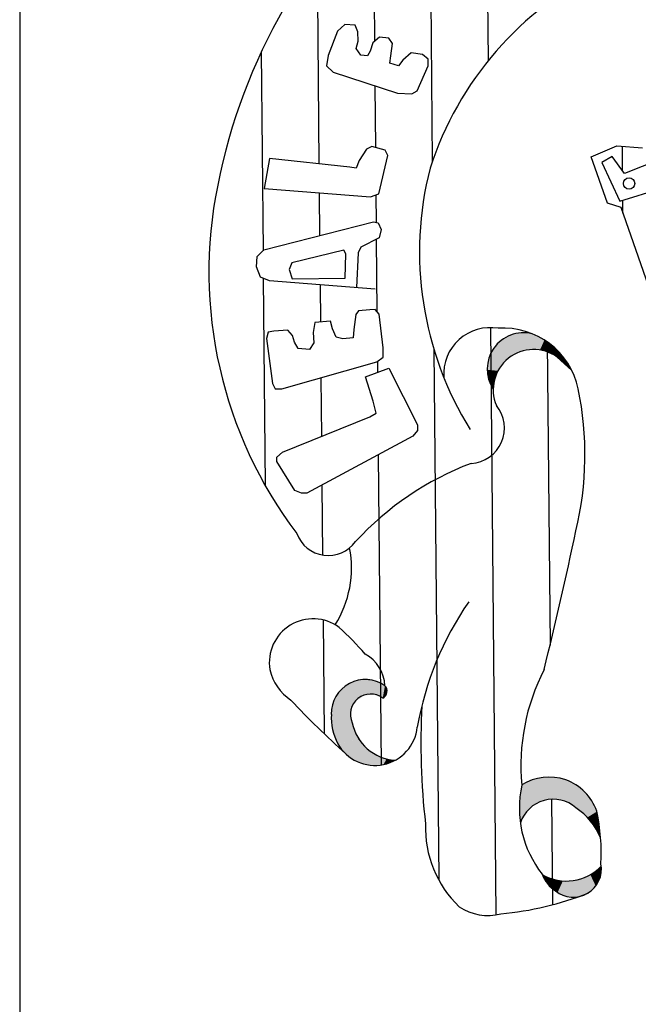
# Model space of a CAD drawing. Extents: x -32 to 946, y -299 to 295.
# Drawn here: x 778 to 782, y -282 to -277 of the extents above; entities that cross this region are included whole.
import ezdxf

# ---------------------------------------------------------------- set-up
doc = ezdxf.new("R2010")
doc.units = 0
doc.header["$LTSCALE"] = 10
doc.layers.add('MASCARA', color=9, linetype='CONTINUOUS')
doc.layers.add('PS_SELO', color=7, linetype='CONTINUOUS')

msp = doc.modelspace()

# ---------------------------------------------------------------- linework, layer by layer
at = {"layer": 'MASCARA'}
for p, q in [((780.0023, -276.2559), (780.0117, -277.3143)), ((780.8734, -276.2457), (780.8782, -276.7866)), ((780.293, -276.29), (780.2965, -276.6878)), ((780.585, -276.4675), (780.5924, -277.3015)), ((780.1442, -276.6006), (780.1062, -276.6345)), ((780.1967, -276.6049), (780.1442, -276.6006)), ((780.2116, -276.6384), (780.1967, -276.6049)), ((780.1062, -276.6345), (780.0597, -276.7589)), ((780.212, -276.686), (780.2116, -276.6384)), ((780.3216, -276.6662), (780.2883, -276.6949)), ((780.3697, -276.6706), (780.3216, -276.6662)), ((780.3889, -276.6988), (780.3697, -276.6706)), ((780.2026, -276.7245), (780.212, -276.686)), ((780.2267, -276.7575), (780.2026, -276.7245)), ((780.2883, -276.6949), (780.2746, -276.7382)), ((780.3797, -276.7609), (780.3889, -276.6988)), ((779.7162, -276.7418), (779.7253, -277.7591)), ((780.0597, -276.7589), (780.0505, -276.8118)), ((780.2603, -276.762), (780.2267, -276.7575)), ((780.2746, -276.7382), (780.2603, -276.762)), ((780.3752, -276.7993), (780.3797, -276.7609)), ((780.485, -276.7455), (780.4421, -276.7843)), ((780.5423, -276.7546), (780.485, -276.7455)), ((780.5712, -276.7784), (780.5423, -276.7546)), ((780.0505, -276.8118), (780.0843, -276.8447)), ((780.4185, -276.8133), (780.3752, -276.7993)), ((780.4421, -276.7843), (780.4185, -276.8133)), ((780.5153, -276.9413), (780.5715, -276.812)), ((780.5715, -276.812), (780.5712, -276.7784)), ((780.0843, -276.8447), (780.4149, -276.9518)), ((780.2986, -276.9141), (780.3014, -277.2299)), ((780.4149, -276.9518), (780.4868, -276.9559)), ((780.4868, -276.9559), (780.5153, -276.9413)), ((780.2833, -277.2249), (780.2548, -277.2396)), ((780.3505, -277.2435), (780.2833, -277.2249)), ((781.4058, -277.279), (781.5369, -277.2219)), ((781.5369, -277.2219), (781.6685, -277.2314)), ((781.5672, -277.3499), (781.566, -277.224)), ((780.2548, -277.2396), (780.217, -277.2971)), ((780.319, -277.4682), (780.3648, -277.2722)), ((780.3648, -277.2722), (780.3505, -277.2435)), ((781.4901, -277.5149), (781.4058, -277.279)), ((781.5131, -277.2768), (781.46, -277.3078)), ((781.5777, -277.3642), (781.5131, -277.2768)), ((779.7586, -277.2872), (779.7313, -277.4403)), ((780.1697, -277.3311), (779.7586, -277.2872)), ((780.217, -277.2971), (780.2032, -277.3356)), ((781.46, -277.3078), (781.5525, -277.5054)), ((781.5525, -277.5054), (782.2224, -277.2984)), ((781.7584, -277.2919), (781.5777, -277.3642)), ((780.2032, -277.3356), (780.1697, -277.3311)), ((779.7313, -277.4403), (780.2759, -277.483)), ((780.013, -277.4624), (780.015, -277.6822)), ((780.2759, -277.483), (780.319, -277.4682)), ((780.3036, -277.4735), (780.3048, -277.6142)), ((781.5591, -277.5377), (781.4901, -277.5149)), ((781.5691, -277.5664), (781.5685, -277.5005)), ((782.0124, -278.8358), (781.5591, -277.5377)), ((779.7292, -277.7551), (780.2917, -277.6116)), ((780.2917, -277.6116), (780.3155, -277.6162)), ((780.3155, -277.6162), (780.3304, -277.6497)), ((780.3304, -277.6497), (780.321, -277.6926)), ((780.321, -277.6926), (780.2258, -277.7414)), ((780.3056, -277.7005), (780.3089, -278.0708)), ((779.696, -277.789), (779.7292, -277.7551)), ((780.14, -277.7562), (779.873, -277.821)), ((780.1499, -277.7753), (780.14, -277.7562)), ((780.1461, -277.8997), (780.1499, -277.7753)), ((780.212, -277.77), (780.2039, -277.9468)), ((780.2258, -277.7414), (780.212, -277.77)), ((779.6916, -277.8414), (779.696, -277.789)), ((779.873, -277.821), (779.8593, -277.8543)), ((779.7116, -277.894), (779.6916, -277.8414)), ((779.8593, -277.8543), (779.8738, -277.9022)), ((779.7593, -277.9124), (779.7116, -277.894)), ((779.7266, -277.8998), (779.736, -278.9594)), ((780.2996, -277.9556), (779.7593, -277.9124)), ((779.8738, -277.9022), (780.1461, -277.8997)), ((780.0173, -277.933), (780.019, -278.1236)), ((780.2002, -278.0853), (780.1912, -278.1617)), ((780.2146, -278.0659), (780.2002, -278.0853)), ((780.2719, -278.0606), (780.2146, -278.0659)), ((780.3005, -278.0604), (780.2719, -278.0606)), ((780.3197, -278.0842), (780.3005, -278.0604)), ((780.3401, -278.256), (780.3197, -278.0842)), ((779.9903, -278.1255), (779.9816, -278.178)), ((780.0714, -278.12), (779.9903, -278.1255)), ((780.0814, -278.1579), (780.0714, -278.12)), ((779.7519, -278.1753), (779.743, -278.2089)), ((779.7805, -278.1702), (779.7519, -278.1753)), ((779.8523, -278.1648), (779.7805, -278.1702)), ((779.8764, -278.1933), (779.8523, -278.1648)), ((779.9816, -278.178), (779.9864, -278.2304)), ((780.1007, -278.2009), (780.0814, -278.1579)), ((780.1912, -278.1617), (780.1872, -278.205)), ((780.8905, -278.1525), (780.9174, -281.1581)), ((779.743, -278.2089), (779.7737, -278.4379)), ((779.8864, -278.2265), (779.8764, -278.1933)), ((779.9056, -278.2599), (779.8864, -278.2265)), ((779.9864, -278.2304), (779.9629, -278.2642)), ((780.1343, -278.2098), (780.1007, -278.2009)), ((780.1872, -278.205), (780.1343, -278.2098)), ((781.1815, -278.2262), (781.1954, -279.7778)), ((779.9629, -278.2642), (779.9056, -278.2599)), ((780.3405, -278.3036), (780.3401, -278.256)), ((780.6011, -278.2651), (780.6254, -280.979)), ((779.8215, -278.4658), (780.3078, -278.3279)), ((780.3078, -278.3279), (780.3405, -278.3036)), ((780.3112, -278.3254), (780.3117, -278.3821)), ((781.2321, -278.3037), (781.3074, -278.3721)), ((780.2506, -278.4048), (780.3697, -278.3605)), ((780.3697, -278.3605), (780.5161, -278.6508)), ((779.7737, -278.4379), (779.788, -278.4661)), ((780.0215, -278.4091), (780.0242, -278.7099)), ((780.2901, -278.5284), (780.2506, -278.4048)), ((779.788, -278.4661), (779.8215, -278.4658)), ((780.3053, -278.5903), (780.2901, -278.5284)), ((780.2719, -278.6098), (780.3053, -278.5903)), ((779.8244, -278.7906), (780.2719, -278.6098)), ((780.5163, -278.6792), (780.4922, -278.7082)), ((780.5161, -278.6508), (780.5163, -278.6792)), ((780.4922, -278.7082), (779.9506, -278.9995)), ((779.796, -278.8148), (779.8244, -278.7906)), ((779.7962, -278.8384), (779.796, -278.8148)), ((779.8883, -278.9856), (779.7962, -278.8384)), ((780.3155, -278.8033), (780.3297, -280.3911)), ((779.922, -278.9997), (779.8883, -278.9856)), ((780.0264, -278.9587), (780.0296, -279.3159)), ((779.9506, -278.9995), (779.922, -278.9997)), ((780.0326, -279.6487), (780.0378, -280.2305)), ((781.2025, -280.5664), (781.2073, -281.1066))]:
    msp.add_line(p, q, dxfattribs=at)
msp.add_circle((781.6002, -277.4148), 0.0291, dxfattribs=at)
for centre, radius, start, end in [((782.4071, -277.9988), 2.97, 131.2192, 168.8362), ((782.2216, -277.8691), 1.7252, 116.023, 162.0015), ((782.249, -277.7644), 1.7223, 165.5984, 211.8782), ((781.6657, -277.8674), 2.2173, 168.4586, 217.1402), ((780.889, -278.3911), 0.2386, 80.1605, 183.7232), ((781.06, -278.3647), 0.1862, 76.7459, 213.2902), ((780.9563, -278.5477), 0.3926, 11.9978, 93.8721), ((781.1111, -278.4713), 0.2067, 54.161, 202.7639), ((779.7003, -278.8017), 1.674, 346.4799, 11.5668), ((780.7809, -278.6665), 0.181, 273.3476, 39.5485), ((781.3474, -280.3076), 1.5627, 110.8414, 137.2639), ((760.9424, -274.8835), 20.836, 346.06027, 348.06324), ((780.0599, -279.1461), 0.1724, 200.3439, 324.1465), ((779.628, -279.3823), 0.5506, 328.0684, 10.7353), ((782.1368, -280.4879), 1.6474, 145.5153, 169.8292), ((779.9821, -279.8678), 0.2249, 53.7271, 189.0052), ((779.0382, -280.8722), 1.6018, 40.9106, 47.7499), ((780.1525, -279.9961), 0.1978, 3.0121, 60.9096), ((780.0099, -279.8452), 0.2565, 193.0259, 236.4237), ((782.114, -280.3916), 1.0676, 152.7612, 185.4755), ((780.2493, -280.1276), 0.1741, 54.6347, 181.4421), ((780.3218, -280.0128), 0.0391, 295.1346, 43.8698), ((780.2766, -280.1316), 0.1038, 53.436, 204.7173), ((782.918, -277.2113), 4.1727, 223.0353, 228.4426), ((784.2288, -280.2757), 3.6948, 177.0826, 186.4725), ((780.3685, -280.1461), 0.2935, 177.251, 207.6023), ((780.2984, -280.1753), 0.218, 209.3262, 354.2889), ((780.4169, -280.1282), 0.2392, 191.2739, 266.4794), ((781.1902, -280.7108), 0.258, 18.7423, 122.5955), ((781.585, -280.6121), 0.5468, 167.4691, 218.1874), ((781.2113, -280.7431), 0.1769, 48.8517, 161.6661), ((781.1344, -280.8979), 0.3469, 22.6191, 56.1259), ((780.4637, -280.8402), 0.9938, 356.7226, 12.3333), ((781.1218, -280.7103), 0.5646, 178.1687, 226.0656), ((781.3145, -280.9239), 0.1439, 230.6729, 10.7636), ((781.3115, -280.8948), 0.1658, 199.511, 237.8694), ((781.2794, -280.7377), 0.2473, 239.9808, 316.155), ((780.8076, -279.5871), 1.5712, 274.9718, 291.7546), ((780.8757, -280.9017), 0.2597, 235.9081, 285.1926)]:
    msp.add_arc(centre, radius, start, end, dxfattribs=at)
for points in [[(780.9988, -278.1885), (781.0148, -278.1839), (781.0426, -278.2764)], [(781.0148, -278.1839), (781.0271, -278.1814), (781.0426, -278.2764)], [(781.0271, -278.1814), (781.0536, -278.1791), (781.0426, -278.2764), (781.0565, -278.2718)], [(781.0536, -278.1791), (781.0649, -278.1786), (781.08, -278.2669)], [(781.0536, -278.1791), (781.0565, -278.2718), (781.08, -278.2669)], [(781.0649, -278.1786), (781.0765, -278.1795), (781.08, -278.2669), (781.093, -278.265)], [(781.0765, -278.1795), (781.0892, -278.1808), (781.093, -278.265), (781.1049, -278.2643)], [(781.0892, -278.1808), (781.1027, -278.1835), (781.1049, -278.2643), (781.1134, -278.2645)], [(781.1027, -278.1835), (781.1207, -278.1914), (781.1134, -278.2645)], [(780.9133, -278.25), (780.9336, -278.2283), (780.9719, -278.3187), (780.9862, -278.3063)], [(780.9336, -278.2283), (780.9462, -278.2172), (780.9862, -278.3063), (780.9988, -278.298)], [(780.9462, -278.2172), (780.9567, -278.21), (780.9988, -278.298), (781.0096, -278.2914)], [(780.9567, -278.21), (780.9689, -278.2024), (781.0096, -278.2914), (781.0205, -278.2855)], [(780.9689, -278.2024), (780.9842, -278.1947), (781.0205, -278.2855), (781.0313, -278.2806)], [(780.9842, -278.1947), (780.9988, -278.1885), (781.0313, -278.2806), (781.0426, -278.2764)], [(781.1207, -278.1914), (781.145, -278.2031), (781.1134, -278.2645), (781.1275, -278.2651)], [(781.145, -278.2031), (781.1275, -278.2651), (781.1666, -278.2163), (781.1439, -278.267)], [(781.1666, -278.2163), (781.1841, -278.2281), (781.1439, -278.267), (781.1599, -278.2702)], [(781.1841, -278.2281), (781.1599, -278.2702), (781.2034, -278.2426), (781.1736, -278.2742)], [(780.9625, -278.3284), (780.8885, -278.2932), (780.8961, -278.2761)], [(780.9625, -278.3284), (780.8961, -278.2761), (780.9035, -278.2633)], [(780.9035, -278.2633), (780.9133, -278.25), (780.9625, -278.3284), (780.9719, -278.3187)], [(781.1736, -278.2742), (781.2034, -278.2426), (781.1904, -278.2805)], [(781.2034, -278.2426), (781.2168, -278.2537), (781.1904, -278.2805)], [(781.1904, -278.2805), (781.2072, -278.2882), (781.2168, -278.2537), (781.2268, -278.2638)], [(781.2268, -278.2638), (781.2072, -278.2882), (781.2364, -278.2726), (781.2196, -278.2953)], [(781.2364, -278.2726), (781.2196, -278.2953), (781.2457, -278.2824), (781.2323, -278.3037)], [(781.2457, -278.2824), (781.2561, -278.2946), (781.2323, -278.3037), (781.2422, -278.3125)], [(780.9399, -278.3562), (780.9517, -278.3397), (780.8743, -278.3496), (780.8769, -278.3305)], [(780.9517, -278.3397), (780.9625, -278.3284), (780.8769, -278.3305), (780.8835, -278.3062)], [(780.9625, -278.3284), (780.8835, -278.3062), (780.8885, -278.2932)], [(781.2561, -278.2946), (781.2661, -278.3061), (781.2422, -278.3125), (781.2519, -278.3216)], [(781.2661, -278.3061), (781.2751, -278.3183), (781.2519, -278.3216), (781.2633, -278.3314)], [(781.2751, -278.3183), (781.2827, -278.3299), (781.2633, -278.3314), (781.2746, -278.3419)], [(781.2827, -278.3299), (781.2899, -278.3411), (781.2746, -278.3419), (781.2828, -278.3497)], [(780.9294, -278.3733), (780.9399, -278.3562), (780.8741, -278.3687), (780.8743, -278.3496)], [(780.9191, -278.3939), (780.9294, -278.3733), (780.8742, -278.3769), (780.8741, -278.3687)], [(780.9191, -278.3939), (780.8761, -278.396), (780.8742, -278.3769)], [(781.2828, -278.3497), (781.2899, -278.3411), (781.3074, -278.3721)], [(780.9128, -278.4131), (780.9191, -278.3939), (780.8806, -278.4137), (780.8761, -278.396)], [(780.9091, -278.4281), (780.9128, -278.4131), (780.8852, -278.4287), (780.8806, -278.4137)], [(780.9068, -278.4421), (780.9091, -278.4281), (780.8905, -278.4423), (780.8852, -278.4287)], [(780.9049, -278.4548), (780.9068, -278.4421), (780.8905, -278.4423)], [(780.8905, -278.4423), (780.9049, -278.4548), (780.8978, -278.4562)], [(780.9044, -278.4669), (780.9049, -278.4548), (780.8978, -278.4562)], [(780.169, -279.9733), (780.1174, -280.0132), (780.1922, -280.0695)], [(780.1174, -280.0132), (780.1407, -279.9914), (780.169, -279.9733)], [(780.2354, -279.9541), (780.169, -279.9733), (780.2412, -280.0371), (780.1922, -280.0695)], [(780.169, -279.9733), (780.2001, -279.961), (780.2354, -279.9541)], [(780.2975, -279.9601), (780.2354, -279.9541), (780.2877, -280.0292), (780.2412, -280.0371)], [(780.2354, -279.9541), (780.2648, -279.9544), (780.2975, -279.9601)], [(780.3385, -280.0482), (780.3385, -280.0482), (780.2877, -280.0292), (780.2975, -279.9601)], [(780.2975, -279.9601), (780.3261, -279.9718), (780.3501, -279.9857)], [(780.3385, -280.0482), (780.3385, -280.0482), (780.3501, -279.9857), (780.2975, -279.9601)], [(780.3385, -280.0482), (780.3604, -280.0209), (780.3501, -279.9857)], [(780.3501, -279.9857), (780.3587, -280.0006), (780.3604, -280.0209)], [(780.1174, -280.0132), (780.0835, -280.073), (780.1922, -280.0695), (780.1751, -280.1211)], [(780.0835, -280.073), (780.0962, -280.0448), (780.1174, -280.0132)], [(780.3385, -280.0482), (780.3527, -280.0372), (780.3604, -280.0209)], [(780.1751, -280.1211), (780.0835, -280.073), (780.0755, -280.137)], [(780.0755, -280.137), (780.0761, -280.1097), (780.0835, -280.073)], [(780.1751, -280.1211), (780.0755, -280.137), (780.1832, -280.1925), (780.0827, -280.2109)], [(780.0827, -280.2109), (780.0771, -280.1798), (780.0755, -280.1382)], [(780.1832, -280.1925), (780.2135, -280.2592), (780.0827, -280.2109), (780.1077, -280.2821)], [(780.1934, -280.2141), (780.1832, -280.1925), (780.181, -280.1729)], [(780.1077, -280.2821), (780.0926, -280.2456), (780.0827, -280.2109)], [(780.2268, -280.2729), (780.2129, -280.2601), (780.2046, -280.2386)], [(780.1385, -280.3234), (780.1231, -280.305), (780.1079, -280.282)], [(780.2135, -280.2592), (780.1084, -280.2821), (780.15, -280.3387)], [(780.2135, -280.2592), (780.2584, -280.3077), (780.15, -280.3387), (780.2073, -280.3734)], [(780.2584, -280.3077), (780.3006, -280.3373), (780.2073, -280.3734), (780.2713, -280.3915)], [(780.3006, -280.3373), (780.3575, -280.3613), (780.2713, -280.3915), (780.3429, -280.3884)], [(780.2704, -280.3917), (780.2413, -280.3854), (780.2112, -280.374)], [(780.342, -280.3887), (780.3067, -280.3929), (780.271, -280.3908)], [(780.3575, -280.3613), (780.4022, -280.367), (780.3429, -280.3884)], [(780.4022, -280.367), (780.3761, -280.3791), (780.3447, -280.3884)], [(781.1379, -280.4589), (781.1625, -280.4544), (781.1579, -280.5747), (781.173, -280.5703)], [(781.1625, -280.4544), (781.1952, -280.4527), (781.173, -280.5703), (781.1911, -280.5673)], [(781.1952, -280.4527), (781.2142, -280.4545), (781.1911, -280.5673), (781.2138, -280.5662)], [(781.2142, -280.4545), (781.2355, -280.4566), (781.2138, -280.5662), (781.2299, -280.5674)], [(781.0512, -280.4935), (781.0385, -280.6151), (781.0434, -280.6874)], [(781.0512, -280.4935), (781.0408, -280.5611), (781.0385, -280.6151)], [(781.0512, -280.4935), (781.0592, -280.6533), (781.0434, -280.6874)], [(781.0512, -280.4935), (781.0747, -280.4803), (781.0788, -280.6261), (781.0934, -280.6113)], [(781.0512, -280.4935), (781.0788, -280.6261), (781.0592, -280.6533)], [(781.0747, -280.4803), (781.0879, -280.4736), (781.1094, -280.5988), (781.1239, -280.5892)], [(781.0747, -280.4803), (781.1094, -280.5988), (781.0934, -280.6113)], [(781.0879, -280.4736), (781.112, -280.4653), (781.1239, -280.5892), (781.14, -280.5805)], [(781.112, -280.4653), (781.1379, -280.4589), (781.14, -280.5805), (781.1579, -280.5747)], [(781.2355, -280.4566), (781.2588, -280.4621), (781.2299, -280.5674), (781.2488, -280.5706)], [(781.2588, -280.4621), (781.2792, -280.4685), (781.2488, -280.5706), (781.2621, -280.5738)], [(781.2792, -280.4685), (781.3044, -280.4792), (781.2621, -280.5738)], [(781.3044, -280.4792), (781.332, -280.4951), (781.2621, -280.5738), (781.2816, -280.5807)], [(781.332, -280.4951), (781.3645, -280.5208), (781.2816, -280.5807), (781.2988, -280.5891)], [(781.3645, -280.5208), (781.3774, -280.5335), (781.2988, -280.5891), (781.315, -280.5998)], [(781.3774, -280.5335), (781.3932, -280.5509), (781.315, -280.5998), (781.3283, -280.6111)], [(781.3932, -280.5509), (781.4085, -280.5749), (781.3283, -280.6111), (781.3479, -280.6237)], [(781.4085, -280.5749), (781.421, -280.5956), (781.3479, -280.6237), (781.366, -280.6391)], [(781.421, -280.5956), (781.4356, -280.6291), (781.366, -280.6391), (781.3866, -280.6598)], [(781.4356, -280.6291), (781.44, -280.6564), (781.3866, -280.6598)], [(781.3866, -280.6598), (781.44, -280.6564), (781.4033, -280.6795)], [(781.4033, -280.6795), (781.44, -280.6564), (781.444, -280.6777)], [(781.4033, -280.6795), (781.4176, -280.6978), (781.444, -280.6777)], [(781.4176, -280.6978), (781.444, -280.6777), (781.4263, -280.7096), (781.4476, -280.7023)], [(781.4263, -280.7096), (781.4476, -280.7023), (781.4369, -280.7294), (781.4506, -280.7255)], [(781.4369, -280.7294), (781.4506, -280.7255), (781.4546, -280.7645)], [(781.1556, -280.9518), (781.1752, -280.9621), (781.1664, -280.975)], [(781.3867, -280.9607), (781.4019, -280.9523), (781.4147, -281.0269), (781.4293, -281.0106)], [(781.4019, -280.9523), (781.4116, -280.9464), (781.4399, -280.9938), (781.4455, -280.9836)], [(781.4019, -280.9523), (781.4399, -280.9938), (781.4293, -281.0106)], [(781.4116, -280.9464), (781.4243, -280.9383), (781.4455, -280.9836), (781.4504, -280.9707)], [(781.4243, -280.9383), (781.4417, -280.9251), (781.4541, -280.957), (781.4575, -280.9393)], [(781.4243, -280.9383), (781.4541, -280.957), (781.4504, -280.9707)], [(781.4578, -280.909), (781.4417, -280.9251), (781.4575, -280.9393)], [(781.1752, -280.9621), (781.1899, -280.9679), (781.1664, -280.975), (781.1732, -280.9858)], [(781.1899, -280.9679), (781.1971, -280.971), (781.1732, -280.9858), (781.1807, -280.9963)], [(781.1971, -280.971), (781.2045, -280.9731), (781.1807, -280.9963), (781.1912, -281.0088)], [(781.2045, -280.9731), (781.2165, -280.9771), (781.1912, -281.0088), (781.1958, -281.0137)], [(781.2165, -280.9771), (781.2376, -280.9817), (781.1958, -281.0137), (781.2124, -281.0279)], [(781.2376, -280.9817), (781.2612, -280.9843), (781.2124, -281.0279), (781.2344, -281.0435)], [(781.2612, -280.9843), (781.2344, -281.0435), (781.2512, -281.0533)], [(781.2612, -280.9843), (781.2834, -280.9848), (781.2512, -281.0533), (781.263, -281.0584)], [(781.2834, -280.9848), (781.286, -281.0649), (781.263, -281.0584)], [(781.2834, -280.9848), (781.3037, -280.9837), (781.286, -281.0649), (781.3118, -281.0675)], [(781.3037, -280.9837), (781.3245, -280.981), (781.3118, -281.0675), (781.3324, -281.0667)], [(781.3245, -280.981), (781.3455, -280.9758), (781.3324, -281.0667), (781.3482, -281.0637)], [(781.3455, -280.9758), (781.3651, -280.9695), (781.3482, -281.0637), (781.3655, -281.0584)], [(781.3651, -280.9695), (781.3867, -280.9607), (781.3981, -281.041), (781.4147, -281.0269)], [(781.3651, -280.9695), (781.3808, -281.0518), (781.3655, -281.0584)], [(781.3651, -280.9695), (781.3981, -281.041), (781.3808, -281.0518)]]:
    msp.add_solid(points, dxfattribs=at)
at = {"layer": 'PS_SELO'}
msp.add_line((778.479, -272.473), (778.479, -288.4218), dxfattribs=at)

doc.saveas('drawing.dxf')
